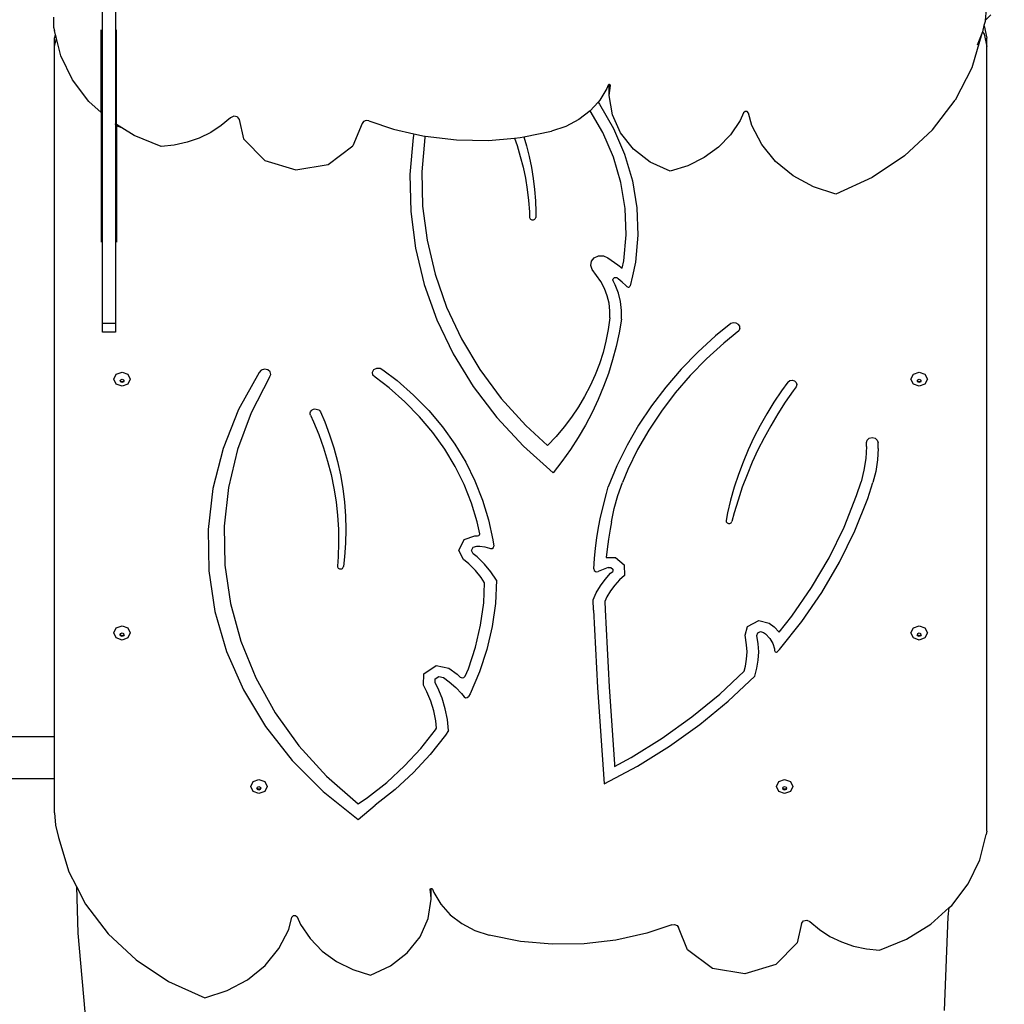
# Model space of a CAD drawing. Units: millimetres. Extents: x 6388 to 10517, y 3371 to 6118.
# Drawn here: x 9002 to 9092, y 4448 to 4538 of the extents above; entities that cross this region are included whole.
import ezdxf

# ---------------------------------------------------------------- set-up
doc = ezdxf.new("R2010")
doc.units = ezdxf.units.MM
doc.header["$LTSCALE"] = 100
doc.header["$PDSIZE"] = -1
doc.layers.add('VP-EQ', color=219, linetype='Continuous')
doc.layers.add('VP-HIC', color=6, linetype='Continuous')
doc.dimstyles.new('Strefa', dxfattribs={"dimtxt": 14, "dimasz": 20, "dimexe": 20, "dimexo": 50, "dimgap": 20, "dimtad": 0, "dimdec": 0, "dimzin": 0, "dimdsep": 46, "dimtxsty": 'Standard', "dimcen": 0.09, "dimadec": 0, "dimazin": 0, "dimtfac": 1, "dimtdec": 4, "dimtofl": 0, "dimtmove": 0, "dimatfit": 3, "dimfxl": 70, "dimfxlon": 1, "dimtolj": 1, "dimtzin": 0, "dimarcsym": 0})

# ---------------------------------------------------------------- blocks, each defined once
blk = doc.blocks.new('*D205')
at = {"layer": 'Defpoints', "color": 0}
for p in [(7915.595, 5628.554), (8311.046, 3570.681), (10392.752, 3570.681)]:
    blk.add_point(p, dxfattribs=at)
at = {"layer": 'VP-EQ', "color": 0, "lineweight": -2}
for p, q in [((10322.752, 5628.554), (10412.752, 5628.554)), ((10392.752, 5608.554), (10392.752, 4622.874)), ((10392.752, 3590.681), (10392.752, 4533.874)), ((10322.752, 3570.681), (10412.752, 3570.681))]:
    blk.add_line(p, q, dxfattribs=at)
at = {"layer": 'VP-EQ', "color": 0}
for points in [[(10396.085, 5608.554), (10389.418, 5608.554), (10392.752, 5628.554)], [(10389.418, 3590.681), (10396.085, 3590.681), (10392.752, 3570.681)]]:
    blk.add_solid(points, dxfattribs=at)
at = {"layer": 'VP-EQ', "color": 0, "insert": (10392.752, 4578.374), "char_height": 14, "attachment_point": 5, "rotation": 90}
blk.add_mtext('\\A1;2065', dxfattribs=at)
blk = doc.blocks.new('*D206')
at = {"layer": 'Defpoints', "color": 0}
for p in [(7845.416, 5800.281), (8334.156, 3370.681), (10497.319, 3370.681)]:
    blk.add_point(p, dxfattribs=at)
at = {"layer": 'VP-EQ', "color": 0, "lineweight": -2}
for p, q in [((10427.319, 5800.281), (10517.319, 5800.281)), ((10497.319, 5780.281), (10497.319, 4623.744)), ((10497.319, 3390.681), (10497.319, 4534.744)), ((10427.319, 3370.681), (10517.319, 3370.681))]:
    blk.add_line(p, q, dxfattribs=at)
at = {"layer": 'VP-EQ', "color": 0}
for points in [[(10500.652, 5780.281), (10493.985, 5780.281), (10497.319, 5800.281)], [(10493.985, 3390.681), (10500.652, 3390.681), (10497.319, 3370.681)]]:
    blk.add_solid(points, dxfattribs=at)
at = {"layer": 'VP-EQ', "color": 0, "insert": (10497.319, 4579.244), "char_height": 14, "attachment_point": 5, "rotation": 90}
blk.add_mtext('\\A1;2430', dxfattribs=at)
blk = doc.blocks.new('3260')
at = {"layer": 'VP-EQ', "color": 0}
for p, q in [((8684.983, 1686.174), (8684.983, 1695.834)), ((8686.183, 1695.834), (8686.183, 1685.242)), ((8765.726, 1695.728), (8765.641, 1694.687)), ((8765.641, 1694.687), (8766.172, 1695.188)), ((8680.526, 1694.973), (8680.526, 1694.056)), ((8765.634, 1694.597), (8765.54, 1694.217)), ((8765.641, 1694.687), (8765.634, 1694.597)), ((8680.526, 1694.056), (8680.593, 1693.762)), ((8680.593, 1693.759), (8680.593, 1693.762)), ((8680.689, 1693.38), (8680.593, 1693.759)), ((8680.616, 1693.061), (8680.689, 1693.38)), ((8680.78, 1693.024), (8680.689, 1693.38)), ((8684.883, 1686.264), (8684.883, 1693.828)), ((8686.283, 1685.179), (8686.283, 1693.828)), ((8765.359, 1693.488), (8764.424, 1690.35)), ((8765.359, 1693.488), (8764.906, 1692.425)), ((8765.399, 1693.649), (8765.359, 1693.488)), ((8765.54, 1694.217), (8765.399, 1693.649)), ((8765.399, 1693.649), (8765.555, 1693.447)), ((8765.54, 1694.217), (8765.555, 1694.197)), ((8765.555, 1694.197), (8765.816, 1693.061)), ((8765.555, 1693.447), (8765.816, 1692.311)), ((8680.616, 1692.311), (8680.616, 1693.061)), ((8680.616, 1692.311), (8680.78, 1693.024)), ((8681.182, 1691.446), (8680.78, 1693.024)), ((8765.816, 1692.311), (8765.816, 1693.061)), ((8680.616, 1629.25), (8680.616, 1692.311)), ((8765.816, 1620.637), (8765.816, 1692.311)), ((8682.248, 1689.262), (8681.182, 1691.446)), ((8764.424, 1690.35), (8762.903, 1687.389)), ((8683.754, 1687.282), (8682.248, 1689.262)), ((8731.27, 1688.831), (8731.198, 1688.77)), ((8731.33, 1688.82), (8731.27, 1688.831)), ((8731.086, 1688.465), (8730.433, 1687.393)), ((8731.198, 1688.77), (8731.086, 1688.465)), ((8731.304, 1688.594), (8731.33, 1688.82)), ((8731.304, 1687.844), (8731.407, 1688.732)), ((8731.304, 1687.844), (8731.304, 1688.594)), ((8731.368, 1688.813), (8731.33, 1688.82)), ((8731.407, 1688.738), (8731.368, 1688.813)), ((8731.407, 1688.732), (8731.407, 1688.738)), ((8684.883, 1686.264), (8683.754, 1687.282)), ((8684.04, 1687.288), (8684.04, 1687.285)), ((8684.043, 1687.285), (8684.04, 1687.285)), ((8730.273, 1687.216), (8729.569, 1686.438)), ((8730.433, 1687.393), (8730.273, 1687.216)), ((8730.273, 1687.216), (8730.405, 1687.039)), ((8730.405, 1687.039), (8731.698, 1684.808)), ((8731.584, 1686.074), (8731.304, 1687.844)), ((8760.836, 1684.686), (8762.903, 1687.389)), ((8684.983, 1686.174), (8684.883, 1686.264)), ((8684.883, 1686.264), (8684.883, 1674.432)), ((8684.983, 1667.004), (8684.983, 1686.174)), ((8729.562, 1686.432), (8728.523, 1685.632)), ((8729.569, 1686.438), (8729.562, 1686.432)), ((8730.717, 1684.438), (8729.562, 1686.432)), ((8743.557, 1686.243), (8743.251, 1685.535)), ((8743.704, 1686.371), (8743.557, 1686.243)), ((8743.912, 1686.358), (8743.704, 1686.371)), ((8744.037, 1686.215), (8743.912, 1686.358)), ((8744.333, 1685.076), (8744.037, 1686.215)), ((8686.283, 1685.179), (8686.183, 1685.242)), ((8686.183, 1685.202), (8686.183, 1685.242)), ((8696.702, 1685.805), (8695.841, 1685.078)), ((8696.988, 1685.94), (8696.702, 1685.805)), ((8697.303, 1685.868), (8696.988, 1685.94)), ((8697.303, 1685.868), (8697.477, 1685.63)), ((8697.477, 1685.63), (8697.861, 1683.872)), ((8708.705, 1685.266), (8707.879, 1683.222)), ((8708.85, 1685.448), (8708.705, 1685.266)), ((8709.083, 1685.54), (8708.85, 1685.448)), ((8709.337, 1685.517), (8709.083, 1685.54)), ((8709.337, 1685.517), (8711.595, 1684.747)), ((8728.523, 1685.632), (8727.328, 1685)), ((8732.332, 1684.409), (8731.584, 1686.074)), ((8743.251, 1685.535), (8742.383, 1684.253)), ((8686.249, 1685.066), (8686.183, 1685.202)), ((8686.183, 1685.202), (8686.183, 1667.004)), ((8686.283, 1685.053), (8686.249, 1685.066)), ((8686.764, 1684.881), (8686.283, 1685.179)), ((8686.283, 1685.053), (8686.283, 1685.179)), ((8686.764, 1684.881), (8686.283, 1685.053)), ((8686.283, 1685.053), (8686.283, 1674.432)), ((8687.876, 1684.19), (8686.764, 1684.881)), ((8694.878, 1684.455), (8693.829, 1683.946)), ((8695.841, 1685.078), (8694.878, 1684.455)), ((8711.595, 1684.747), (8713.438, 1684.331)), ((8713.438, 1684.331), (8713.372, 1683.991)), ((8713.438, 1684.331), (8714.428, 1684.108)), ((8723.481, 1684.058), (8726.022, 1684.562)), ((8727.328, 1685), (8726.022, 1684.562)), ((8731.683, 1682.193), (8730.717, 1684.438)), ((8731.698, 1684.808), (8732.704, 1682.469)), ((8733.508, 1682.941), (8732.332, 1684.409)), ((8745.226, 1683.344), (8744.333, 1685.076)), ((8760.836, 1684.686), (8758.281, 1682.318)), ((8690.353, 1683.181), (8687.876, 1684.19)), ((8692.713, 1683.56), (8691.547, 1683.303)), ((8693.829, 1683.946), (8692.713, 1683.56)), ((8697.861, 1683.872), (8699.819, 1681.901)), ((8713.372, 1683.991), (8713.081, 1680.622)), ((8714.449, 1684.008), (8714.18, 1680.872)), ((8714.428, 1684.108), (8714.467, 1684.103)), ((8714.467, 1684.103), (8714.449, 1684.008)), ((8714.467, 1684.103), (8717.329, 1683.767)), ((8717.329, 1683.767), (8720.257, 1683.729)), ((8720.257, 1683.729), (8722.638, 1683.947)), ((8722.638, 1683.947), (8723.169, 1683.996)), ((8722.638, 1683.947), (8722.875, 1683.266)), ((8723.169, 1683.996), (8723.481, 1684.058)), ((8723.481, 1684.058), (8723.727, 1683.241)), ((8742.383, 1684.253), (8741.275, 1683.118)), ((8691.547, 1683.303), (8690.353, 1683.181)), ((8705.603, 1681.526), (8707.879, 1683.222)), ((8722.875, 1683.266), (8723.172, 1682.274)), ((8723.727, 1683.241), (8723.98, 1682.249)), ((8735.047, 1681.752), (8733.508, 1682.941)), ((8741.275, 1683.118), (8739.959, 1682.164)), ((8746.494, 1681.798), (8745.226, 1683.344)), ((8699.819, 1681.901), (8702.653, 1681.043)), ((8723.172, 1682.274), (8723.427, 1681.274)), ((8723.98, 1682.249), (8724.189, 1681.249)), ((8732.363, 1679.871), (8731.683, 1682.193)), ((8732.704, 1682.469), (8733.413, 1680.05)), ((8736.863, 1680.905), (8735.047, 1681.752)), ((8739.959, 1682.164), (8738.474, 1681.419)), ((8748.09, 1680.499), (8746.494, 1681.798)), ((8758.281, 1682.318), (8755.309, 1680.348)), ((8702.653, 1681.043), (8705.603, 1681.526)), ((8714.18, 1680.872), (8714.246, 1677.728)), ((8723.427, 1681.274), (8723.637, 1680.266)), ((8724.189, 1681.249), (8724.354, 1680.243)), ((8738.474, 1681.419), (8736.863, 1680.905)), ((8713.081, 1680.622), (8713.156, 1677.245)), ((8723.637, 1680.266), (8723.803, 1679.251)), ((8724.354, 1680.243), (8724.475, 1679.232)), ((8732.749, 1677.499), (8732.363, 1679.871)), ((8733.413, 1680.05), (8733.815, 1677.578)), ((8749.95, 1679.497), (8748.09, 1680.499)), ((8755.309, 1680.348), (8752.001, 1678.832)), ((8723.803, 1679.251), (8723.925, 1678.232)), ((8724.475, 1679.232), (8724.551, 1678.218)), ((8752.001, 1678.832), (8749.95, 1679.497)), ((8723.925, 1678.232), (8724.002, 1677.21)), ((8724.551, 1678.218), (8724.582, 1677.202)), ((8713.156, 1677.245), (8713.595, 1673.888)), ((8714.246, 1677.728), (8714.645, 1674.603)), ((8724.002, 1677.21), (8724.018, 1676.698)), ((8724.582, 1677.202), (8724.575, 1676.702)), ((8732.837, 1675.104), (8732.749, 1677.499)), ((8733.815, 1677.578), (8733.906, 1675.083)), ((8724.018, 1676.698), (8724.03, 1676.637)), ((8724.03, 1676.637), (8724.059, 1676.58)), ((8724.059, 1676.58), (8724.103, 1676.531)), ((8724.103, 1676.531), (8724.161, 1676.494)), ((8724.161, 1676.494), (8724.228, 1676.471)), ((8724.228, 1676.471), (8724.299, 1676.464)), ((8724.299, 1676.464), (8724.37, 1676.472)), ((8724.37, 1676.472), (8724.437, 1676.496)), ((8724.437, 1676.496), (8724.494, 1676.534)), ((8724.494, 1676.534), (8724.538, 1676.583)), ((8724.538, 1676.583), (8724.565, 1676.64)), ((8724.565, 1676.64), (8724.575, 1676.702)), ((8714.645, 1674.603), (8715.376, 1671.523)), ((8732.625, 1672.715), (8732.837, 1675.104)), ((8733.906, 1675.083), (8733.685, 1672.594)), ((8713.595, 1673.888), (8714.394, 1670.582)), ((8729.605, 1672.313), (8729.674, 1672.692)), ((8729.674, 1672.692), (8729.933, 1673.004)), ((8729.933, 1673.004), (8730.326, 1673.181)), ((8730.326, 1673.181), (8730.769, 1673.186)), ((8730.769, 1673.186), (8731.167, 1673.018)), ((8731.167, 1673.018), (8732.068, 1672.377)), ((8732.483, 1672.062), (8732.625, 1672.715)), ((8729.741, 1671.948), (8729.605, 1672.313)), ((8730.522, 1670.83), (8729.741, 1671.948)), ((8732.068, 1672.377), (8732.471, 1672.072)), ((8732.471, 1672.072), (8732.483, 1672.062)), ((8733.685, 1672.594), (8733.42, 1671.367)), ((8715.376, 1671.523), (8716.43, 1668.513)), ((8731.636, 1670.987), (8731.652, 1671.072)), ((8731.66, 1670.903), (8731.636, 1670.987)), ((8731.652, 1671.072), (8731.705, 1671.146)), ((8731.853, 1670.54), (8731.66, 1670.903)), ((8731.705, 1671.146), (8731.786, 1671.196)), ((8731.786, 1671.196), (8731.883, 1671.216)), ((8731.883, 1671.216), (8731.982, 1671.202)), ((8732.122, 1671.089), (8731.982, 1671.202)), ((8732.477, 1670.782), (8732.122, 1671.089)), ((8733.42, 1671.367), (8733.209, 1670.458)), ((8714.394, 1670.582), (8715.547, 1667.355)), ((8730.858, 1670.2), (8730.522, 1670.83)), ((8731.11, 1669.541), (8730.858, 1670.2)), ((8732.143, 1669.783), (8731.853, 1670.54)), ((8732.822, 1670.466), (8732.477, 1670.782)), ((8732.903, 1670.386), (8732.822, 1670.466)), ((8732.903, 1670.386), (8732.955, 1670.352)), ((8732.955, 1670.352), (8733.017, 1670.336)), ((8733.017, 1670.336), (8733.082, 1670.34)), ((8733.082, 1670.34), (8733.14, 1670.364)), ((8733.14, 1670.364), (8733.185, 1670.406)), ((8733.185, 1670.406), (8733.209, 1670.458)), ((8731.276, 1668.861), (8731.11, 1669.541)), ((8732.333, 1669.002), (8732.143, 1669.783)), ((8716.43, 1668.513), (8717.8, 1665.601)), ((8731.352, 1668.17), (8731.276, 1668.861)), ((8731.34, 1667.532), (8731.352, 1668.17)), ((8732.421, 1668.207), (8732.333, 1669.002)), ((8732.406, 1667.409), (8732.421, 1668.207)), ((8715.547, 1667.355), (8717.044, 1664.236)), ((8731.34, 1667.532), (8731.202, 1666.466)), ((8732.406, 1667.409), (8732.197, 1666.155)), ((8686.183, 1667.004), (8684.983, 1667.004)), ((8684.983, 1666.207), (8684.983, 1667.004)), ((8686.183, 1667.004), (8686.183, 1666.207)), ((8731.202, 1666.466), (8730.999, 1665.408)), ((8742.408, 1667.004), (8741.013, 1665.875)), ((8742.663, 1667.074), (8742.408, 1667.004)), ((8742.899, 1667.045), (8742.663, 1667.074)), ((8743.097, 1666.929), (8742.899, 1667.045)), ((8743.217, 1666.751), (8743.097, 1666.929)), ((8743.235, 1666.545), (8743.137, 1666.329)), ((8743.235, 1666.545), (8743.217, 1666.751)), ((8686.183, 1666.207), (8684.983, 1666.207)), ((8717.8, 1665.601), (8719.473, 1662.811)), ((8732.197, 1666.155), (8731.929, 1664.91)), ((8741.013, 1665.875), (8739.387, 1664.393)), ((8743.137, 1666.329), (8741.765, 1665.218)), ((8730.999, 1665.408), (8730.732, 1664.361)), ((8731.929, 1664.91), (8731.603, 1663.675)), ((8741.765, 1665.218), (8740.183, 1663.776)), ((8717.044, 1664.236), (8718.871, 1661.251)), ((8730.732, 1664.361), (8730.403, 1663.327)), ((8731.603, 1663.675), (8731.219, 1662.452)), ((8739.387, 1664.393), (8737.866, 1662.83)), ((8740.183, 1663.776), (8738.703, 1662.255)), ((8699.5, 1662.748), (8699.321, 1662.533)), ((8699.786, 1662.843), (8699.5, 1662.748)), ((8700.086, 1662.789), (8699.786, 1662.843)), ((8700.304, 1662.602), (8700.086, 1662.789)), ((8709.658, 1662.557), (8709.787, 1662.798)), ((8709.787, 1662.798), (8710.046, 1662.94)), ((8710.046, 1662.94), (8710.352, 1662.937)), ((8710.352, 1662.937), (8710.607, 1662.79)), ((8710.607, 1662.79), (8711.915, 1661.796)), ((8719.473, 1662.811), (8721.436, 1660.165)), ((8730.403, 1663.327), (8730.012, 1662.309)), ((8737.866, 1662.83), (8736.454, 1661.192)), ((8686.029, 1661.923), (8686.249, 1662.382)), ((8686.249, 1661.464), (8686.029, 1661.923)), ((8686.249, 1662.382), (8686.779, 1662.573)), ((8686.615, 1661.792), (8686.652, 1661.869)), ((8686.652, 1661.869), (8686.779, 1661.915)), ((8686.779, 1662.573), (8687.309, 1662.382)), ((8686.779, 1661.915), (8686.906, 1661.869)), ((8686.906, 1661.869), (8686.942, 1661.792)), ((8687.309, 1662.382), (8687.529, 1661.923)), ((8687.529, 1661.923), (8687.309, 1661.464)), ((8699.321, 1662.533), (8697.433, 1659.148)), ((8700.261, 1662.095), (8698.588, 1658.86)), ((8700.261, 1662.095), (8700.369, 1662.343)), ((8700.369, 1662.343), (8700.304, 1662.602)), ((8709.702, 1662.295), (8709.658, 1662.557)), ((8709.903, 1662.095), (8709.702, 1662.295)), ((8711.181, 1661.123), (8709.903, 1662.095)), ((8730.012, 1662.309), (8729.56, 1661.311)), ((8731.219, 1662.452), (8730.778, 1661.244)), ((8738.703, 1662.255), (8737.329, 1660.661)), ((8758.871, 1661.923), (8759.09, 1662.382)), ((8759.09, 1661.464), (8758.871, 1661.923)), ((8759.09, 1662.382), (8759.621, 1662.573)), ((8759.457, 1661.792), (8759.494, 1661.869)), ((8759.494, 1661.869), (8759.621, 1661.915)), ((8759.621, 1662.573), (8760.151, 1662.382)), ((8759.621, 1661.915), (8759.747, 1661.869)), ((8759.747, 1661.869), (8759.784, 1661.792)), ((8760.151, 1662.382), (8760.371, 1661.923)), ((8760.371, 1661.923), (8760.151, 1661.464)), ((8686.779, 1661.274), (8686.249, 1661.464)), ((8686.6, 1661.759), (8686.615, 1661.792)), ((8686.652, 1661.65), (8686.6, 1661.759)), ((8686.652, 1661.715), (8686.615, 1661.792)), ((8686.779, 1661.67), (8686.652, 1661.715)), ((8686.779, 1661.604), (8686.652, 1661.65)), ((8686.906, 1661.715), (8686.779, 1661.67)), ((8686.906, 1661.65), (8686.779, 1661.604)), ((8687.309, 1661.464), (8686.779, 1661.274)), ((8686.942, 1661.792), (8686.906, 1661.715)), ((8686.958, 1661.759), (8686.906, 1661.65)), ((8686.942, 1661.792), (8686.958, 1661.759)), ((8712.627, 1659.848), (8711.181, 1661.123)), ((8711.915, 1661.796), (8713.417, 1660.472)), ((8718.871, 1661.251), (8721.013, 1658.428)), ((8729.56, 1661.311), (8729.048, 1660.334)), ((8730.778, 1661.244), (8730.28, 1660.053)), ((8736.454, 1661.192), (8735.157, 1659.485)), ((8747.617, 1661.651), (8747.039, 1660.857)), ((8747.617, 1661.651), (8747.788, 1661.786)), ((8747.788, 1661.786), (8748.014, 1661.83)), ((8748.014, 1661.83), (8748.235, 1661.77)), ((8748.373, 1661.234), (8748.089, 1660.852)), ((8748.235, 1661.77), (8748.392, 1661.622)), ((8748.442, 1661.425), (8748.373, 1661.234)), ((8748.392, 1661.622), (8748.442, 1661.425)), ((8759.621, 1661.274), (8759.09, 1661.464)), ((8759.441, 1661.759), (8759.457, 1661.792)), ((8759.494, 1661.65), (8759.441, 1661.759)), ((8759.494, 1661.715), (8759.457, 1661.792)), ((8759.621, 1661.67), (8759.494, 1661.715)), ((8759.621, 1661.604), (8759.494, 1661.65)), ((8759.747, 1661.715), (8759.621, 1661.67)), ((8759.747, 1661.65), (8759.621, 1661.604)), ((8760.151, 1661.464), (8759.621, 1661.274)), ((8759.784, 1661.792), (8759.747, 1661.715)), ((8759.8, 1661.759), (8759.747, 1661.65)), ((8759.784, 1661.792), (8759.8, 1661.759)), ((8713.417, 1660.472), (8714.801, 1659.056)), ((8721.436, 1660.165), (8723.671, 1657.687)), ((8729.048, 1660.334), (8728.478, 1659.382)), ((8730.28, 1660.053), (8729.727, 1658.88)), ((8737.329, 1660.661), (8736.066, 1658.999)), ((8747.039, 1660.857), (8746.342, 1659.819)), ((8748.089, 1660.852), (8747.37, 1659.811)), ((8697.433, 1659.148), (8696.011, 1655.596)), ((8704.159, 1659.121), (8704.271, 1659.174)), ((8704.271, 1659.174), (8704.396, 1659.201)), ((8704.396, 1659.201), (8704.524, 1659.198)), ((8704.524, 1659.198), (8704.647, 1659.167)), ((8704.647, 1659.167), (8704.756, 1659.11)), ((8713.961, 1658.485), (8712.627, 1659.848)), ((8728.478, 1659.382), (8727.851, 1658.457)), ((8735.157, 1659.485), (8733.978, 1657.714)), ((8746.342, 1659.819), (8745.688, 1658.76)), ((8747.37, 1659.811), (8746.69, 1658.75)), ((8698.588, 1658.86), (8697.331, 1655.488)), ((8703.961, 1658.732), (8703.964, 1658.843)), ((8703.991, 1658.625), (8703.961, 1658.732)), ((8703.964, 1658.843), (8704, 1658.95)), ((8703.991, 1658.625), (8704.263, 1658.041)), ((8704, 1658.95), (8704.066, 1659.045)), ((8704.066, 1659.045), (8704.159, 1659.121)), ((8704.756, 1659.11), (8704.845, 1659.029)), ((8704.845, 1659.029), (8704.906, 1658.932)), ((8704.906, 1658.932), (8705.293, 1658.034)), ((8715.174, 1657.039), (8713.961, 1658.485)), ((8714.801, 1659.056), (8716.061, 1657.556)), ((8721.013, 1658.428), (8723.45, 1655.79)), ((8727.851, 1658.457), (8727.169, 1657.562)), ((8729.727, 1658.88), (8729.119, 1657.728)), ((8736.066, 1658.999), (8734.919, 1657.276)), ((8745.688, 1658.76), (8745.078, 1657.682)), ((8746.69, 1658.75), (8746.049, 1657.672)), ((8704.263, 1658.041), (8704.751, 1656.857)), ((8705.293, 1658.034), (8705.741, 1656.843)), ((8716.061, 1657.556), (8717.19, 1655.979)), ((8723.671, 1657.687), (8725.648, 1655.87)), ((8727.169, 1657.562), (8726.434, 1656.699)), ((8729.119, 1657.728), (8728.457, 1656.598)), ((8733.978, 1657.714), (8732.923, 1655.885)), ((8745.078, 1657.682), (8744.514, 1656.586)), ((8746.049, 1657.672), (8745.448, 1656.576)), ((8704.751, 1656.857), (8705.183, 1655.656)), ((8705.741, 1656.843), (8706.132, 1655.637)), ((8716.261, 1655.52), (8715.174, 1657.039)), ((8726.434, 1656.699), (8725.648, 1655.87)), ((8728.457, 1656.598), (8727.743, 1655.492)), ((8734.919, 1657.276), (8733.893, 1655.496)), ((8744.514, 1656.586), (8743.995, 1655.472)), ((8745.448, 1656.576), (8744.888, 1655.464)), ((8754.868, 1656.36), (8755.064, 1656.529)), ((8755.064, 1656.529), (8755.331, 1656.591)), ((8755.331, 1656.591), (8755.598, 1656.529)), ((8755.598, 1656.529), (8755.793, 1656.36)), ((8696.011, 1655.596), (8695.074, 1651.926)), ((8705.183, 1655.656), (8705.557, 1654.441)), ((8706.132, 1655.637), (8706.464, 1654.418)), ((8717.19, 1655.979), (8718.181, 1654.333)), ((8723.45, 1655.79), (8726.161, 1653.361)), ((8732.923, 1655.885), (8731.995, 1654.006)), ((8754.797, 1655.771), (8754.741, 1654.688)), ((8754.797, 1656.129), (8754.868, 1656.36)), ((8754.797, 1655.771), (8754.797, 1656.129)), ((8755.793, 1656.36), (8755.865, 1656.129)), ((8755.865, 1655.601), (8755.811, 1654.549)), ((8755.865, 1655.601), (8755.865, 1656.129)), ((8697.331, 1655.488), (8696.505, 1652.017)), ((8717.215, 1653.936), (8716.261, 1655.52)), ((8727.743, 1655.492), (8726.977, 1654.413)), ((8733.893, 1655.496), (8732.989, 1653.667)), ((8743.995, 1655.472), (8743.522, 1654.344)), ((8744.888, 1655.464), (8744.369, 1654.337)), ((8754.741, 1654.688), (8754.576, 1653.613)), ((8705.557, 1654.441), (8705.874, 1653.213)), ((8706.464, 1654.418), (8706.737, 1653.188)), ((8718.032, 1652.295), (8717.215, 1653.936)), ((8718.181, 1654.333), (8719.028, 1652.629)), ((8726.977, 1654.413), (8726.161, 1653.361)), ((8731.995, 1654.006), (8731.197, 1652.082)), ((8743.522, 1654.344), (8743.097, 1653.201)), ((8744.369, 1654.337), (8743.891, 1653.197)), ((8755.811, 1654.549), (8755.651, 1653.505)), ((8705.874, 1653.213), (8706.131, 1651.975)), ((8706.737, 1653.188), (8706.95, 1651.949)), ((8732.989, 1653.667), (8732.5, 1652.487)), ((8743.097, 1653.201), (8742.719, 1652.046)), ((8743.891, 1653.197), (8743.456, 1652.044)), ((8754.576, 1653.613), (8754.303, 1652.555)), ((8755.651, 1653.505), (8755.385, 1652.477)), ((8696.505, 1652.017), (8696.119, 1648.489)), ((8706.131, 1651.975), (8706.33, 1650.73)), ((8706.95, 1651.949), (8707.104, 1650.703)), ((8718.706, 1650.606), (8718.032, 1652.295)), ((8719.028, 1652.629), (8719.728, 1650.876)), ((8731.032, 1651.492), (8731.197, 1652.082)), ((8732.092, 1651.303), (8732.5, 1652.487)), ((8742.719, 1652.046), (8742.389, 1650.88)), ((8743.456, 1652.044), (8743.064, 1650.88)), ((8753.906, 1651.285), (8754.303, 1652.555)), ((8754.927, 1651.012), (8755.385, 1652.477)), ((8695.074, 1651.926), (8694.634, 1648.186)), ((8730.504, 1649.306), (8731.032, 1651.492)), ((8731.76, 1650.101), (8732.092, 1651.303)), ((8752.757, 1648.408), (8753.906, 1651.285)), ((8706.33, 1650.73), (8706.47, 1649.478)), ((8707.104, 1650.703), (8707.197, 1649.453)), ((8719.234, 1648.879), (8718.706, 1650.606)), ((8719.728, 1650.876), (8720.277, 1649.082)), ((8742.389, 1650.88), (8742.107, 1649.705)), ((8743.064, 1650.88), (8742.714, 1649.705)), ((8753.754, 1648.076), (8754.927, 1651.012)), ((8706.47, 1649.478), (8706.551, 1648.222)), ((8707.197, 1649.453), (8707.231, 1648.201)), ((8730.325, 1648.372), (8730.504, 1649.306)), ((8731.506, 1648.885), (8731.76, 1650.101)), ((8742.107, 1649.705), (8741.97, 1649.008)), ((8742.714, 1649.705), (8742.51, 1648.916)), ((8696.119, 1648.489), (8696.178, 1644.945)), ((8719.465, 1647.811), (8719.234, 1648.879)), ((8720.277, 1649.082), (8720.671, 1647.258)), ((8730.173, 1647.435), (8730.325, 1648.372)), ((8731.506, 1648.885), (8731.381, 1648.232)), ((8741.97, 1649.008), (8741.982, 1648.887)), ((8741.982, 1648.887), (8742.062, 1648.787)), ((8742.062, 1648.787), (8742.188, 1648.734)), ((8742.188, 1648.734), (8742.328, 1648.742)), ((8742.328, 1648.742), (8742.446, 1648.808)), ((8742.446, 1648.808), (8742.51, 1648.916)), ((8751.384, 1645.606), (8752.757, 1648.408)), ((8694.634, 1648.186), (8694.698, 1644.427)), ((8706.551, 1648.222), (8706.571, 1646.964)), ((8707.231, 1648.201), (8707.203, 1646.948)), ((8718.046, 1647.279), (8719.009, 1647.609)), ((8719.009, 1647.609), (8719.26, 1647.603)), ((8719.26, 1647.603), (8719.374, 1647.631)), ((8719.374, 1647.631), (8719.451, 1647.709)), ((8719.451, 1647.709), (8719.465, 1647.811)), ((8731.381, 1648.232), (8731.232, 1647.317)), ((8752.353, 1645.216), (8753.754, 1648.076)), ((8706.571, 1646.964), (8706.532, 1645.707)), ((8707.203, 1646.948), (8707.116, 1645.698)), ((8717.562, 1646.26), (8718.046, 1647.279)), ((8718.723, 1646.273), (8718.861, 1646.564)), ((8718.861, 1646.564), (8719.199, 1646.679)), ((8719.199, 1646.679), (8719.47, 1646.673)), ((8719.47, 1646.673), (8719.925, 1646.611)), ((8719.925, 1646.611), (8720.368, 1646.498)), ((8720.671, 1647.258), (8720.748, 1646.659)), ((8720.713, 1646.535), (8720.748, 1646.659)), ((8730.047, 1646.494), (8730.173, 1647.435)), ((8731.232, 1647.317), (8731.109, 1646.399)), ((8706.532, 1645.707), (8706.465, 1644.843)), ((8707.116, 1645.698), (8707.01, 1644.803)), ((8717.98, 1645.439), (8717.562, 1646.26)), ((8718.869, 1645.985), (8718.723, 1646.273)), ((8719.237, 1645.686), (8718.869, 1645.985)), ((8719.9, 1645.028), (8719.237, 1645.686)), ((8720.368, 1646.498), (8720.447, 1646.468)), ((8720.447, 1646.468), (8720.594, 1646.459)), ((8720.594, 1646.459), (8720.713, 1646.535)), ((8729.947, 1645.552), (8730.047, 1646.494)), ((8731.109, 1646.399), (8731.029, 1645.638)), ((8731.029, 1645.638), (8731.864, 1645.647)), ((8731.864, 1645.647), (8732.67, 1644.973)), ((8696.178, 1644.945), (8696.681, 1641.428)), ((8706.465, 1644.843), (8706.469, 1644.782)), ((8706.469, 1644.782), (8706.491, 1644.724)), ((8706.96, 1644.689), (8706.993, 1644.743)), ((8706.993, 1644.743), (8707.01, 1644.803)), ((8718.467, 1645.043), (8717.98, 1645.439)), ((8719.061, 1644.454), (8718.467, 1645.043)), ((8720.485, 1644.318), (8719.9, 1645.028)), ((8729.874, 1644.607), (8729.947, 1645.552)), ((8732.67, 1644.973), (8732.695, 1643.997)), ((8749.792, 1642.892), (8751.384, 1645.606)), ((8750.728, 1642.445), (8752.353, 1645.216)), ((8694.698, 1644.427), (8695.266, 1640.7)), ((8706.491, 1644.724), (8706.53, 1644.673)), ((8706.53, 1644.673), (8706.582, 1644.632)), ((8706.582, 1644.632), (8706.645, 1644.604)), ((8706.645, 1644.604), (8706.714, 1644.591)), ((8706.714, 1644.591), (8706.785, 1644.594)), ((8706.785, 1644.594), (8706.852, 1644.612)), ((8706.852, 1644.612), (8706.912, 1644.644)), ((8706.912, 1644.644), (8706.96, 1644.689)), ((8719.585, 1643.818), (8719.061, 1644.454)), ((8720.987, 1643.56), (8720.485, 1644.318)), ((8729.874, 1644.607), (8729.929, 1644.44)), ((8729.929, 1644.44), (8730.09, 1644.338)), ((8730.09, 1644.338), (8730.29, 1644.343)), ((8730.739, 1644.536), (8730.29, 1644.343)), ((8731.196, 1644.714), (8730.739, 1644.536)), ((8730.923, 1643.64), (8731.427, 1644.191)), ((8731.196, 1644.714), (8731.438, 1644.717)), ((8731.427, 1644.191), (8731.618, 1644.362)), ((8731.438, 1644.717), (8731.612, 1644.571)), ((8731.612, 1644.571), (8731.618, 1644.362)), ((8732.695, 1643.997), (8732.232, 1643.581)), ((8719.908, 1643.331), (8719.585, 1643.818)), ((8719.824, 1641.507), (8719.908, 1643.331)), ((8720.987, 1643.56), (8720.889, 1641.433)), ((8730.113, 1642.422), (8730.483, 1643.048)), ((8730.483, 1643.048), (8730.923, 1643.64)), ((8731.793, 1643.101), (8731.41, 1642.586)), ((8732.232, 1643.581), (8731.793, 1643.101)), ((8729.815, 1641.768), (8730.113, 1642.422)), ((8731.41, 1642.586), (8731.087, 1642.04)), ((8747.99, 1640.279), (8749.792, 1642.892)), ((8748.889, 1639.777), (8750.728, 1642.445)), ((8696.681, 1641.428), (8697.623, 1637.979)), ((8719.542, 1639.466), (8719.824, 1641.507)), ((8720.889, 1641.433), (8720.597, 1639.32)), ((8729.848, 1640.821), (8729.815, 1641.768)), ((8731.087, 1642.04), (8730.889, 1641.605)), ((8730.889, 1641.605), (8730.915, 1640.856)), ((8695.266, 1640.7), (8696.328, 1637.055)), ((8729.848, 1640.821), (8729.937, 1639.058)), ((8730.915, 1640.856), (8731.004, 1639.099)), ((8746.812, 1638.809), (8747.99, 1640.279)), ((8686.249, 1639.209), (8686.779, 1639.399)), ((8686.779, 1639.399), (8687.309, 1639.209)), ((8719.074, 1637.451), (8719.542, 1639.466)), ((8743.922, 1639.336), (8744.965, 1639.868)), ((8744.965, 1639.868), (8745.897, 1639.633)), ((8745.897, 1639.633), (8746.353, 1639.306)), ((8746.843, 1637.225), (8748.889, 1639.777)), ((8759.09, 1639.209), (8759.621, 1639.399)), ((8759.621, 1639.399), (8760.151, 1639.209)), ((8686.029, 1638.749), (8686.249, 1639.209)), ((8686.249, 1638.29), (8686.029, 1638.749)), ((8686.6, 1638.586), (8686.615, 1638.618)), ((8686.652, 1638.476), (8686.6, 1638.586)), ((8686.615, 1638.618), (8686.652, 1638.695)), ((8686.652, 1638.541), (8686.615, 1638.618)), ((8686.652, 1638.695), (8686.779, 1638.741)), ((8686.779, 1638.496), (8686.652, 1638.541)), ((8686.779, 1638.431), (8686.652, 1638.476)), ((8686.779, 1638.741), (8686.906, 1638.695)), ((8686.906, 1638.541), (8686.779, 1638.496)), ((8686.906, 1638.476), (8686.779, 1638.431)), ((8686.906, 1638.695), (8686.942, 1638.618)), ((8686.942, 1638.618), (8686.906, 1638.541)), ((8686.958, 1638.586), (8686.906, 1638.476)), ((8686.942, 1638.618), (8686.958, 1638.586)), ((8687.309, 1639.209), (8687.529, 1638.749)), ((8687.529, 1638.749), (8687.309, 1638.29)), ((8720.597, 1639.32), (8720.112, 1637.233)), ((8729.937, 1639.058), (8730.032, 1637.294)), ((8731.004, 1639.099), (8731.099, 1637.338)), ((8743.712, 1638.538), (8743.922, 1639.336)), ((8743.851, 1637.674), (8743.712, 1638.538)), ((8744.797, 1638.499), (8744.861, 1638.742)), ((8744.916, 1637.759), (8744.797, 1638.499)), ((8744.861, 1638.742), (8745.109, 1638.869)), ((8745.109, 1638.869), (8745.386, 1638.799)), ((8745.386, 1638.799), (8745.588, 1638.654)), ((8745.588, 1638.654), (8745.961, 1638.25)), ((8746.353, 1639.306), (8746.812, 1638.809)), ((8758.871, 1638.749), (8759.09, 1639.209)), ((8759.09, 1638.29), (8758.871, 1638.749)), ((8759.441, 1638.586), (8759.457, 1638.618)), ((8759.494, 1638.476), (8759.441, 1638.586)), ((8759.457, 1638.618), (8759.494, 1638.695)), ((8759.494, 1638.541), (8759.457, 1638.618)), ((8759.494, 1638.695), (8759.621, 1638.741)), ((8759.621, 1638.496), (8759.494, 1638.541)), ((8759.621, 1638.431), (8759.494, 1638.476)), ((8759.621, 1638.741), (8759.747, 1638.695)), ((8759.747, 1638.541), (8759.621, 1638.496)), ((8759.747, 1638.476), (8759.621, 1638.431)), ((8759.747, 1638.695), (8759.784, 1638.618)), ((8759.784, 1638.618), (8759.747, 1638.541)), ((8759.8, 1638.586), (8759.747, 1638.476)), ((8759.784, 1638.618), (8759.8, 1638.586)), ((8760.151, 1639.209), (8760.371, 1638.749)), ((8760.371, 1638.749), (8760.151, 1638.29)), ((8686.779, 1638.1), (8686.249, 1638.29)), ((8687.309, 1638.29), (8686.779, 1638.1)), ((8697.623, 1637.979), (8698.992, 1634.64)), ((8743.887, 1637.013), (8743.851, 1637.674)), ((8744.956, 1637.013), (8744.916, 1637.759)), ((8745.961, 1638.25), (8746.232, 1637.789)), ((8746.232, 1637.789), (8746.388, 1637.289)), ((8759.621, 1638.1), (8759.09, 1638.29)), ((8760.151, 1638.29), (8759.621, 1638.1)), ((8696.328, 1637.055), (8697.871, 1633.541)), ((8718.422, 1635.475), (8719.074, 1637.451)), ((8720.112, 1637.233), (8719.437, 1635.186)), ((8730.032, 1637.294), (8730.131, 1635.531)), ((8731.099, 1637.338), (8731.198, 1635.577)), ((8743.851, 1636.352), (8743.887, 1637.013)), ((8744.916, 1636.267), (8744.956, 1637.013)), ((8746.388, 1637.289), (8746.399, 1637.13)), ((8746.399, 1637.13), (8746.455, 1637.034)), ((8746.455, 1637.034), (8746.573, 1637.001)), ((8746.573, 1637.001), (8746.683, 1637.052)), ((8746.683, 1637.052), (8746.843, 1637.225)), ((8714.347, 1635.005), (8715.492, 1635.764)), ((8715.492, 1635.764), (8716.63, 1635.521)), ((8743.746, 1635.697), (8743.851, 1636.352)), ((8744.797, 1635.527), (8744.916, 1636.267)), ((8714.322, 1633.99), (8714.347, 1635.005)), ((8716.63, 1635.521), (8717.392, 1634.976)), ((8717.392, 1634.976), (8717.688, 1634.719)), ((8718.132, 1634.802), (8718.422, 1635.475)), ((8719.437, 1635.186), (8718.577, 1633.191)), ((8730.131, 1635.531), (8730.235, 1633.768)), ((8731.198, 1635.577), (8731.302, 1633.816)), ((8741.409, 1633.163), (8743.624, 1635.248)), ((8743.624, 1635.248), (8743.746, 1635.697)), ((8744.6, 1634.8), (8744.797, 1635.527)), ((8698.992, 1634.64), (8700.772, 1631.449)), ((8714.643, 1633.379), (8714.322, 1633.99)), ((8715.395, 1634.181), (8715.404, 1634.541)), ((8715.634, 1633.726), (8715.395, 1634.181)), ((8715.404, 1634.541), (8715.734, 1634.76)), ((8715.734, 1634.76), (8716.137, 1634.674)), ((8716.137, 1634.674), (8716.672, 1634.292)), ((8716.672, 1634.292), (8717.264, 1633.776)), ((8717.688, 1634.719), (8717.847, 1634.652)), ((8717.847, 1634.652), (8718.019, 1634.684)), ((8718.019, 1634.684), (8718.132, 1634.802)), ((8742.171, 1632.513), (8744.6, 1634.8)), ((8697.871, 1633.541), (8699.874, 1630.206)), ((8714.998, 1632.512), (8714.643, 1633.379)), ((8716.02, 1632.784), (8715.634, 1633.726)), ((8717.264, 1633.776), (8717.797, 1633.214)), ((8717.797, 1633.214), (8718.03, 1632.912)), ((8718.577, 1633.191), (8718.441, 1632.939)), ((8730.235, 1633.768), (8730.344, 1632.005)), ((8731.302, 1633.816), (8731.411, 1632.056)), ((8738.858, 1631.069), (8741.409, 1633.163)), ((8715.266, 1631.621), (8714.998, 1632.512)), ((8716.311, 1631.816), (8716.02, 1632.784)), ((8718.03, 1632.912), (8718.162, 1632.828)), ((8718.162, 1632.828), (8718.325, 1632.839)), ((8718.325, 1632.839), (8718.441, 1632.939)), ((8739.567, 1630.376), (8742.171, 1632.513)), ((8700.772, 1631.449), (8702.941, 1628.444)), ((8715.444, 1630.714), (8715.266, 1631.621)), ((8716.505, 1630.83), (8716.311, 1631.816)), ((8730.344, 1632.005), (8730.458, 1630.242)), ((8731.411, 1632.056), (8731.525, 1630.295)), ((8715.509, 1630.042), (8715.444, 1630.714)), ((8716.6, 1629.834), (8716.505, 1630.83)), ((8736.148, 1629.131), (8738.858, 1631.069)), ((8736.8, 1628.398), (8739.567, 1630.376)), ((8699.874, 1630.206), (8702.31, 1627.095)), ((8714.084, 1628.199), (8715.416, 1629.9)), ((8715.416, 1629.9), (8715.509, 1630.042)), ((8716.6, 1629.834), (8716.324, 1629.412)), ((8730.458, 1630.242), (8730.577, 1628.48)), ((8731.525, 1630.295), (8731.644, 1628.535)), ((8680.616, 1629.25), (8630.309, 1629.25)), ((8680.616, 1625.42), (8680.616, 1629.25)), ((8716.324, 1629.412), (8714.944, 1627.65)), ((8733.291, 1627.359), (8736.148, 1629.131)), ((8702.941, 1628.444), (8705.475, 1625.661)), ((8712.601, 1626.595), (8714.084, 1628.199)), ((8714.944, 1627.65), (8713.408, 1625.988)), ((8730.577, 1628.48), (8730.701, 1626.718)), ((8731.644, 1628.535), (8731.767, 1626.775)), ((8733.883, 1626.588), (8736.8, 1628.398)), ((8702.31, 1627.095), (8705.146, 1624.249)), ((8731.767, 1626.775), (8731.784, 1626.553)), ((8731.784, 1626.553), (8733.291, 1627.359)), ((8710.975, 1625.098), (8712.601, 1626.595)), ((8713.408, 1625.988), (8711.724, 1624.437)), ((8730.701, 1626.718), (8730.83, 1624.956)), ((8730.83, 1624.956), (8733.883, 1626.588)), ((8680.616, 1625.42), (8670.653, 1625.42)), ((8680.616, 1622.305), (8680.616, 1625.42)), ((8698.536, 1624.72), (8698.756, 1625.179)), ((8698.756, 1625.179), (8699.286, 1625.37)), ((8699.286, 1625.37), (8699.816, 1625.179)), ((8699.816, 1625.179), (8700.036, 1624.72)), ((8705.475, 1625.661), (8708.343, 1623.133)), ((8709.217, 1623.717), (8710.975, 1625.098)), ((8746.574, 1624.72), (8746.794, 1625.179)), ((8746.794, 1625.179), (8747.324, 1625.37)), ((8747.324, 1625.37), (8747.854, 1625.179)), ((8747.854, 1625.179), (8748.074, 1624.72)), ((8698.756, 1624.261), (8698.536, 1624.72)), ((8699.286, 1624.07), (8698.756, 1624.261)), ((8699.107, 1624.556), (8699.123, 1624.589)), ((8699.159, 1624.447), (8699.107, 1624.556)), ((8699.123, 1624.589), (8699.159, 1624.666)), ((8699.159, 1624.512), (8699.123, 1624.589)), ((8699.159, 1624.666), (8699.286, 1624.711)), ((8699.286, 1624.467), (8699.159, 1624.512)), ((8699.286, 1624.401), (8699.159, 1624.447)), ((8699.286, 1624.711), (8699.413, 1624.666)), ((8699.413, 1624.512), (8699.286, 1624.467)), ((8699.413, 1624.447), (8699.286, 1624.401)), ((8699.816, 1624.261), (8699.286, 1624.07)), ((8699.413, 1624.666), (8699.45, 1624.589)), ((8699.45, 1624.589), (8699.413, 1624.512)), ((8699.465, 1624.556), (8699.413, 1624.447)), ((8699.45, 1624.589), (8699.465, 1624.556)), ((8700.036, 1624.72), (8699.816, 1624.261)), ((8705.146, 1624.249), (8708.343, 1621.707)), ((8711.724, 1624.437), (8709.903, 1623.007)), ((8746.794, 1624.261), (8746.574, 1624.72)), ((8747.324, 1624.07), (8746.794, 1624.261)), ((8747.145, 1624.556), (8747.16, 1624.589)), ((8747.197, 1624.447), (8747.145, 1624.556)), ((8747.16, 1624.589), (8747.197, 1624.666)), ((8747.197, 1624.512), (8747.16, 1624.589)), ((8747.197, 1624.666), (8747.324, 1624.711)), ((8747.324, 1624.467), (8747.197, 1624.512)), ((8747.324, 1624.401), (8747.197, 1624.447)), ((8747.324, 1624.711), (8747.451, 1624.666)), ((8747.451, 1624.512), (8747.324, 1624.467)), ((8747.451, 1624.447), (8747.324, 1624.401)), ((8747.854, 1624.261), (8747.324, 1624.07)), ((8747.451, 1624.666), (8747.487, 1624.589)), ((8747.487, 1624.589), (8747.451, 1624.512)), ((8747.503, 1624.556), (8747.451, 1624.447)), ((8747.487, 1624.589), (8747.503, 1624.556)), ((8748.074, 1624.72), (8747.854, 1624.261)), ((8708.343, 1623.133), (8709.217, 1623.717)), ((8680.616, 1622.305), (8680.708, 1621.174)), ((8708.343, 1621.707), (8709.903, 1623.007)), ((8680.708, 1621.174), (8680.984, 1620.066)), ((8765.816, 1620.637), (8765.75, 1620.339)), ((8680.984, 1620.066), (8681.918, 1616.927)), ((8765.16, 1618.024), (8765.75, 1620.339)), ((8764.095, 1615.839), (8765.16, 1618.024)), ((8681.918, 1616.927), (8682.607, 1615.586)), ((8682.607, 1615.586), (8682.744, 1611.318)), ((8682.607, 1615.586), (8683.44, 1613.966)), ((8714.936, 1615.31), (8714.974, 1615.39)), ((8714.988, 1614.855), (8714.936, 1615.31)), ((8714.974, 1615.39), (8715.012, 1615.397)), ((8714.988, 1614.855), (8715.038, 1615.171)), ((8715.012, 1615.397), (8715.073, 1615.408)), ((8715.038, 1615.171), (8715.012, 1615.397)), ((8715.038, 1614.421), (8715.038, 1615.171)), ((8715.073, 1615.408), (8715.145, 1615.347)), ((8715.145, 1615.347), (8715.256, 1615.042)), ((8762.588, 1613.859), (8764.095, 1615.839)), ((8714.759, 1612.651), (8715.038, 1614.421)), ((8715.038, 1614.421), (8714.988, 1614.855)), ((8715.256, 1615.042), (8715.909, 1613.97)), ((8683.44, 1613.966), (8685.506, 1611.264)), ((8715.909, 1613.97), (8716.773, 1613.015)), ((8760.691, 1612.15), (8762.371, 1613.663)), ((8762.275, 1612.806), (8762.371, 1613.663)), ((8762.371, 1613.663), (8762.588, 1613.859)), ((8702.009, 1611.654), (8702.305, 1612.792)), ((8702.305, 1612.792), (8702.431, 1612.936)), ((8702.431, 1612.936), (8702.638, 1612.948)), ((8702.638, 1612.948), (8702.786, 1612.821)), ((8702.786, 1612.821), (8703.092, 1612.112)), ((8714.01, 1610.986), (8714.759, 1612.651)), ((8716.773, 1613.015), (8717.819, 1612.209)), ((8748.865, 1612.207), (8749.039, 1612.446)), ((8749.039, 1612.446), (8749.354, 1612.517)), ((8749.354, 1612.517), (8749.64, 1612.382)), ((8749.64, 1612.382), (8750.501, 1611.655)), ((8761.923, 1604.249), (8762.275, 1612.806)), ((8701.117, 1609.922), (8702.009, 1611.654)), ((8703.092, 1612.112), (8703.959, 1610.83)), ((8717.819, 1612.209), (8719.014, 1611.577)), ((8719.014, 1611.577), (8720.32, 1611.139)), ((8737.005, 1612.094), (8734.747, 1611.325)), ((8737.005, 1612.094), (8737.259, 1612.118)), ((8737.259, 1612.118), (8737.492, 1612.026)), ((8737.492, 1612.026), (8737.637, 1611.843)), ((8738.463, 1609.799), (8737.637, 1611.843)), ((8748.865, 1612.207), (8748.481, 1610.45)), ((8750.501, 1611.655), (8751.464, 1611.032)), ((8758.467, 1610.767), (8760.691, 1612.15)), ((8682.744, 1611.318), (8683.646, 1600.943)), ((8685.506, 1611.264), (8688.061, 1608.895)), ((8703.959, 1610.83), (8705.068, 1609.695)), ((8712.834, 1609.519), (8714.01, 1610.986)), ((8723.174, 1610.573), (8720.32, 1611.139)), ((8726.085, 1610.307), (8723.174, 1610.573)), ((8731.914, 1610.685), (8729.013, 1610.344)), ((8734.747, 1611.325), (8731.914, 1610.685)), ((8751.464, 1611.032), (8752.513, 1610.523)), ((8755.989, 1609.758), (8758.467, 1610.767)), ((8699.848, 1608.376), (8701.117, 1609.922)), ((8705.068, 1609.695), (8706.384, 1608.741)), ((8729.013, 1610.344), (8726.085, 1610.307)), ((8740.739, 1608.103), (8738.463, 1609.799)), ((8748.481, 1610.45), (8746.523, 1608.479)), ((8752.513, 1610.523), (8753.63, 1610.137)), ((8753.63, 1610.137), (8754.795, 1609.88)), ((8754.795, 1609.88), (8755.989, 1609.758)), ((8688.061, 1608.895), (8691.034, 1606.926)), ((8711.296, 1608.329), (8712.834, 1609.519)), ((8698.252, 1607.076), (8699.848, 1608.376)), ((8706.384, 1608.741), (8707.869, 1607.997)), ((8707.869, 1607.997), (8709.479, 1607.483)), ((8709.479, 1607.483), (8711.296, 1608.329)), ((8743.689, 1607.62), (8740.739, 1608.103)), ((8746.523, 1608.479), (8743.689, 1607.62)), ((8696.393, 1606.075), (8698.252, 1607.076)), ((8691.034, 1606.926), (8694.341, 1605.41)), ((8694.341, 1605.41), (8696.393, 1606.075))]:
    blk.add_line(p, q, dxfattribs=at)
blk = doc.blocks.new('3260s2_2d__')
at = {"layer": 'VP-EQ', "color": 0}
blk.add_blockref('3260', (324.928, 2843.37), dxfattribs=at)

msp = doc.modelspace()

# ---------------------------------------------------------------- linework, layer by layer
at = {"layer": 'VP-HIC', "color": 30}
msp.add_lwpolyline([(8981.403, 4242.497, 0.408662), (9161.982, 4509.887, 0.154837), (9097.722, 4633.271), (9025.432, 4705.274, 0.575426), (8641.185, 4602.687), (8623.459, 4537.519), (8622.071, 4506.076, 0.108686), (8639.028, 4408.718), (8641.193, 4403.434, 0.124776), (8708.445, 4312.583), (8744.192, 4283.361, 0.063345), (8793.408, 4252.588), (8797.905, 4250.514, 0.079294), (8867.696, 4230.897), (8873.293, 4230.247, 0.095225), (8959.874, 4236.677)], format="xyb", close=True, dxfattribs=at)
msp.add_lwpolyline([(8981.403, 4242.497, 0.408662), (9161.982, 4509.887, 0.154837), (9097.722, 4633.271), (9025.432, 4705.274, 0.575426), (8641.185, 4602.687), (8623.459, 4537.519), (8622.071, 4506.076, 0.108686), (8639.028, 4408.718), (8641.193, 4403.434, 0.124776), (8708.445, 4312.583), (8744.192, 4283.361, 0.063345), (8793.408, 4252.588), (8797.905, 4250.514, 0.079294), (8867.696, 4230.897), (8873.293, 4230.247, 0.095225), (8959.874, 4236.677)], format="xyb", close=True, dxfattribs=at)

# ---------------------------------------------------------------- block references
at = {"layer": 'VP-EQ', "color": 0}
msp.add_blockref('3260s2_2d__', (0, 0), dxfattribs=at)

# ---------------------------------------------------------------- dimensions: what is measured, and where the dimension line sits
dim = msp.add_linear_dim(base=(10497.319, 3370.681), p1=(7845.416, 5800.281), p2=(8334.156, 3370.681), angle=90, dimstyle='Strefa', dxfattribs=at)
dim.commit()
dim.dimension.update_dxf_attribs({"geometry": '*D206', "text_midpoint": (10497.319, 4579.244), "dimtype": 160})
dim = msp.add_linear_dim(base=(10392.752, 3570.681), p1=(7915.595, 5628.554), p2=(8311.046, 3570.681), angle=90, text='2065', dimstyle='Strefa', dxfattribs=at)
dim.commit()
dim.dimension.update_dxf_attribs({"geometry": '*D205', "text_midpoint": (10392.752, 4578.374), "dimtype": 160})

doc.saveas('drawing.dxf')
